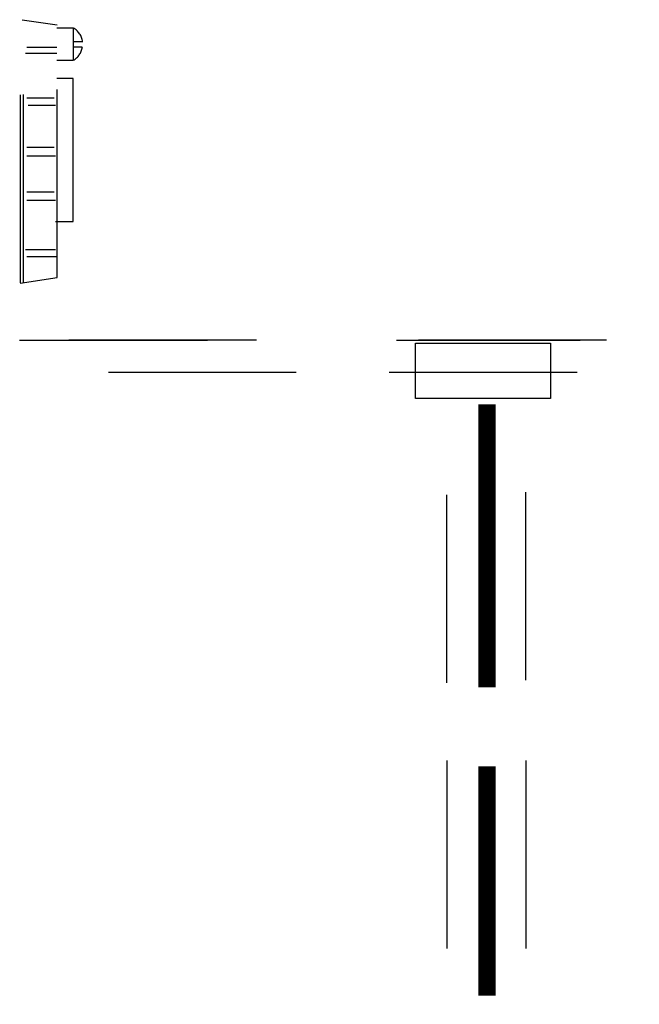
# Model space of a CAD drawing. Extents: x -44 to 294, y -64 to 104.
# Drawn here: x 140 to 141, y 9 to 10 of the extents above; entities that cross this region are included whole.
import ezdxf

# ---------------------------------------------------------------- set-up
doc = ezdxf.new("R2010")
doc.units = 0
doc.header["$LTSCALE"] = 0.5
doc.header["$MEASUREMENT"] = 0
doc.linetypes.add('HIDDEN', pattern=[0.375, 0.25, -0.125])
doc.layers.get('0').update_dxf_attribs({"linetype": 'CONTINUOUS'})
for name, color, linetype in [('E-EQPM', 2, 'CONTINUOUS'), ('E-FINE-LINE', 1, 'CONTINUOUS'), ('EN_TEXT', 2, 'CONTINUOUS')]:
    doc.layers.add(name, color=color, linetype=linetype)

# ---------------------------------------------------------------- blocks, each defined once
blk = doc.blocks.new('D56S')
at = {"layer": 'E-EQPM', "linetype": 'HIDDEN'}
for p, q in [((-0.139, -0.305), (-0.139, 2.494)), ((-0.123, 2.496), (0.252, 2.441)), ((-0.107, -0.299), (-0.107, 2.484)), ((0.252, -0.248), (0.252, 2.441)), ((0.246, 2.409), (0.422, 2.409)), ((0.422, 2.409), (0.422, 2.062)), ((-0.07, 2.204), (0.246, 2.204)), ((0.519, 2.204), (0.422, 2.204)), ((0.523, 2.261), (0.424, 2.261)), ((-0.085, 2.139), (0.246, 2.139)), ((0.422, 2.062), (0.246, 2.062)), ((0.422, 1.87), (0.246, 1.87)), ((0.422, 0.348), (0.422, 1.87)), ((-0.07, 1.663), (0.219, 1.663)), ((-0.058, 1.588), (0.234, 1.588)), ((-0.07, 1.14), (0.219, 1.14)), ((-0.07, 1.049), (0.234, 1.049)), ((-0.07, 0.666), (0.219, 0.666)), ((-0.07, 0.577), (0.234, 0.577)), ((0.234, 0.348), (0.422, 0.348)), ((-0.085, 0.052), (0.234, 0.052)), ((-0.07, -0.025), (0.246, -0.025)), ((-0.141, -0.307), (0.252, -0.246)), ((-0.148, -0.913), (3.027, -0.913)), ((0.374, -0.912), (3.342, -0.912)), ((3.863, -0.913), (5.82, -0.913)), ((4.098, -0.912), (6.448, -0.912)), ((2.797, -1.258), (0.76, -1.258)), ((5.785, -1.258), (3.763, -1.258)), ((4.399, -4.56), (4.399, -1.574)), ((5.239, -4.531), (5.239, -1.574)), ((4.399, -5.386), (4.399, -7.794)), ((5.239, -5.386), (5.239, -7.794))]:
    blk.add_line(p, q, dxfattribs=at)
for start, end in [(6.915, 59.8306), (299.7912, 350.1124)]:
    blk.add_arc((0.324, 2.237), 0.199, start, end, dxfattribs=at)
at = {"layer": 'E-FINE-LINE', "linetype": 'HIDDEN', "const_width": 0.184}
for points in [[(4.826, -4.606), (4.826, -1.597)], [(4.826, -7.888), (4.826, -5.45)]]:
    blk.add_lwpolyline(points, dxfattribs=at)
at = {"layer": 'EN_TEXT'}
blk.add_lwpolyline([(4.066, -0.945), (5.502, -0.945), (5.502, -1.536), (4.066, -1.536)], close=True, dxfattribs=at)

msp = doc.modelspace()

# ---------------------------------------------------------------- block references
at = {"xscale": 0.05, "yscale": 0.05, "zscale": 0.05}
msp.add_blockref('D56S', (140.19219, 9.69592), dxfattribs=at)

doc.saveas('drawing.dxf')
